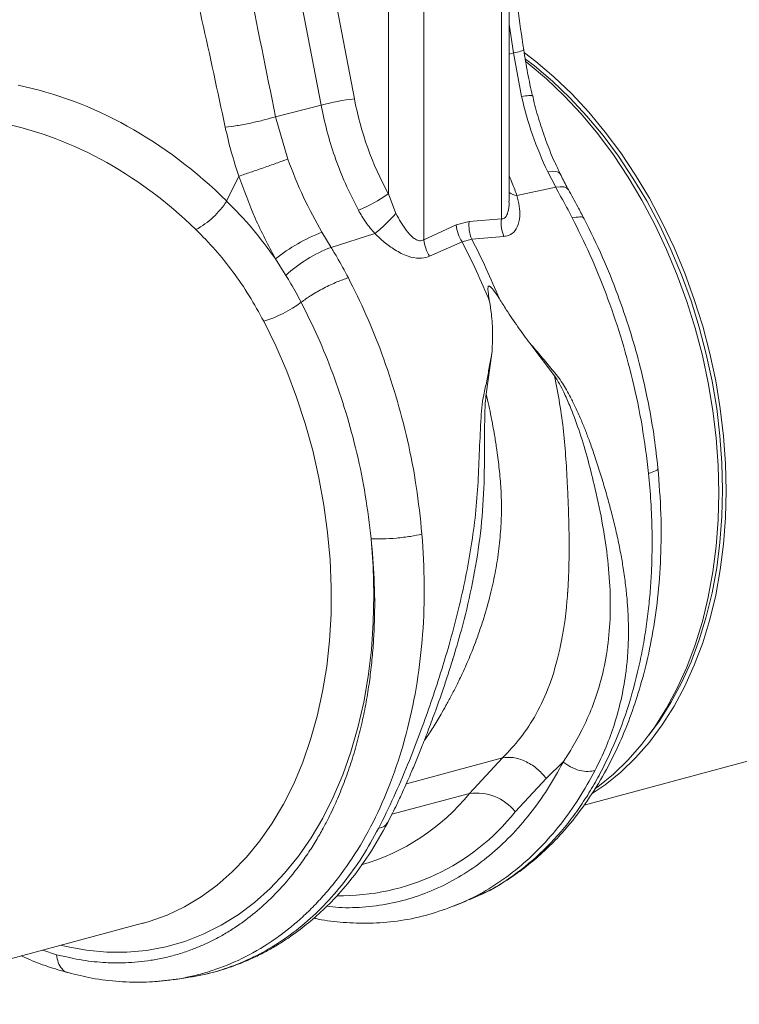
# Model space of a CAD drawing. Units: millimetres. Extents: x -4504 to -826, y 764 to 2753.
# Drawn here: x -2625 to -2489, y 996 to 1183 of the extents above; entities that cross this region are included whole.
import ezdxf

# ---------------------------------------------------------------- set-up
doc = ezdxf.new("R2010")
doc.units = ezdxf.units.MM
doc.layers.add('ACO_DRAINAGE', color=7, linetype='Continuous')

# ---------------------------------------------------------------- blocks, each defined once
blk = doc.blocks.new('ACO - 32990 - ISO')
at = {"layer": 'ACO_DRAINAGE', "linetype": 'Continuous', "lineweight": 0}
for p, q in [((167.82, 175.29), (167.82, 217.17)), ((138.43, 194.7), (134.4, 215.7)), ((166.36, 216.23), (166.36, 171.89)), ((128.07, 214.51), (132.1, 193.51)), ((144.88, 212.2), (144.88, 176.68)), ((151.63, 167.94), (151.63, 212.28)), ((167.82, 208.94), (168.65, 203.44)), ((168.65, 203.44), (167.82, 203.2)), ((168.65, 203.44), (170.19, 195.17)), ((170.77, 203.44), (172.89, 201.83)), ((170.97, 202.28), (172.64, 201)), ((171.06, 201.78), (171.48, 201.45)), ((171.48, 201.45), (174.96, 198.51)), ((172.64, 201), (176.07, 198.09)), ((172.89, 201.83), (176.37, 198.89)), ((174.96, 198.51), (178.33, 195.28)), ((176.37, 198.89), (179.74, 195.66)), ((176.07, 198.09), (179.4, 194.91)), ((178.33, 195.28), (181.58, 191.79)), ((179.4, 194.91), (182.62, 191.45)), ((179.74, 195.66), (183, 192.16)), ((123.44, 191.32), (132.1, 193.51)), ((125.75, 183.27), (123.44, 191.32)), ((181.58, 191.79), (184.7, 188.04)), ((182.62, 191.45), (185.69, 187.75)), ((183, 192.16), (186.11, 188.41)), ((184.7, 188.04), (187.67, 184.05)), ((185.69, 187.75), (188.62, 183.81)), ((186.11, 188.41), (189.08, 184.43)), ((187.67, 184.05), (190.47, 179.84)), ((188.62, 183.81), (191.39, 179.66)), ((189.08, 184.43), (191.88, 180.22)), ((116.47, 180.02), (114.14, 175.28)), ((176.02, 180.94), (175.17, 180.84)), ((175.17, 180.84), (176.69, 177.91)), ((176.71, 180.91), (176.02, 180.94)), ((177.21, 180.77), (176.71, 180.91)), ((177.51, 180.51), (177.21, 180.77)), ((177.53, 180.47), (177.51, 180.51)), ((190.47, 179.84), (193.1, 175.44)), ((191.88, 180.22), (194.51, 175.81)), ((176.69, 177.91), (169.33, 176.32)), ((177.54, 178.01), (176.69, 177.91)), ((178.24, 177.97), (177.54, 178.01)), ((178.75, 177.8), (178.24, 177.97)), ((191.39, 179.66), (193.99, 175.31)), ((146.33, 172.89), (144.88, 176.68)), ((179.08, 177.51), (178.75, 177.8)), ((179.11, 177.46), (179.08, 177.51)), ((193.1, 175.44), (195.54, 170.85)), ((193.99, 175.31), (196.4, 170.78)), ((194.51, 175.81), (196.95, 171.23)), ((157.76, 170.74), (151.63, 167.94)), ((160.23, 171.4), (157.76, 170.74)), ((166.36, 171.89), (160.23, 171.4)), ((195.54, 170.85), (197.78, 166.1)), ((196.4, 170.78), (198.61, 166.09)), ((196.95, 171.23), (199.2, 166.48)), ((133.99, 166.47), (132.25, 169.35)), ((133.99, 166.47), (142.34, 169.09)), ((160.74, 168.04), (166.85, 168.57)), ((152.73, 164.79), (158.89, 167.54)), ((158.89, 167.54), (160.74, 168.04)), ((197.78, 166.1), (199.82, 161.21)), ((198.61, 166.09), (200.62, 161.26)), ((199.2, 166.48), (201.23, 161.59)), ((123.41, 164.3), (125.39, 161.16)), ((199.82, 161.21), (201.63, 156.21)), ((200.62, 161.26), (202.42, 156.32)), ((201.23, 161.59), (203.05, 156.59)), ((201.63, 156.21), (203.22, 151.11)), ((202.42, 156.32), (203.99, 151.29)), ((203.05, 156.59), (204.64, 151.49)), ((123.47, 147.76), (121.18, 152.43)), ((203.22, 151.11), (204.58, 145.94)), ((203.99, 151.29), (205.33, 146.18)), ((204.64, 151.49), (206, 146.32)), ((171.78, 148.26), (176.46, 142.06)), ((125.55, 142.94), (123.47, 147.76)), ((163.49, 138.58), (164.56, 146.28)), ((205.33, 146.18), (206.44, 141.03)), ((206, 146.32), (207.12, 141.1)), ((204.58, 145.94), (205.7, 140.72)), ((127.42, 138), (125.55, 142.94)), ((205.7, 140.72), (206.58, 135.47)), ((206.44, 141.03), (207.3, 135.85)), ((207.12, 141.1), (207.99, 135.85)), ((129.07, 132.96), (127.42, 138)), ((206.58, 135.47), (207.21, 130.23)), ((207.3, 135.85), (207.92, 130.67)), ((207.99, 135.85), (208.62, 130.61)), ((130.5, 127.84), (129.07, 132.96)), ((207.21, 130.23), (207.59, 125)), ((207.92, 130.67), (208.3, 125.5)), ((208.62, 130.61), (209, 125.38)), ((131.69, 122.67), (130.5, 127.84)), ((208.3, 125.5), (208.42, 120.39)), ((207.59, 125), (207.71, 119.82)), ((209, 125.38), (209.13, 120.2)), ((132.64, 117.46), (131.69, 122.67)), ((207.71, 119.82), (207.59, 114.7)), ((208.42, 120.39), (208.3, 115.34)), ((209.13, 120.2), (209, 115.08)), ((133.34, 112.25), (132.64, 117.46)), ((207.59, 114.7), (207.21, 109.68)), ((208.3, 115.34), (207.92, 110.38)), ((209, 115.08), (208.62, 110.06)), ((133.8, 107.04), (133.34, 112.25)), ((141.61, 111.08), (142, 105.71)), ((207.21, 109.68), (206.58, 104.77)), ((207.92, 110.38), (207.3, 105.53)), ((208.62, 110.06), (207.99, 105.15)), ((134.02, 101.88), (133.8, 107.04)), ((142, 105.71), (142.13, 100.39)), ((207.3, 105.53), (206.44, 100.81)), ((207.99, 105.15), (207.12, 100.37)), ((206.58, 104.77), (205.7, 99.99)), ((133.98, 96.77), (134.02, 101.88)), ((142.13, 100.39), (142.02, 95.14)), ((205.7, 99.99), (204.58, 95.37)), ((206.44, 100.81), (205.33, 96.25)), ((207.12, 100.37), (206, 95.75)), ((133.69, 91.74), (133.98, 96.77)), ((205.33, 96.25), (203.99, 91.86)), ((206, 95.75), (204.64, 91.31)), ((142.02, 95.14), (141.65, 89.97)), ((204.58, 95.37), (203.22, 90.93)), ((133.16, 86.82), (133.69, 91.74)), ((203.99, 91.86), (202.42, 87.67)), ((141.65, 89.97), (141.04, 84.91)), ((203.22, 90.93), (201.63, 86.69)), ((204.64, 91.31), (203.05, 87.06)), ((132.38, 82.02), (133.16, 86.82)), ((201.63, 86.69), (199.82, 82.66)), ((202.42, 87.67), (200.62, 83.69)), ((203.05, 87.06), (201.23, 83.03)), ((141.04, 84.91), (140.19, 79.98)), ((199.82, 82.66), (197.78, 78.86)), ((200.62, 83.69), (198.61, 79.94)), ((201.23, 83.03), (199.2, 79.24)), ((131.36, 77.37), (132.38, 82.02)), ((140.19, 79.98), (139.09, 75.2)), ((197.78, 78.86), (195.54, 75.31)), ((198.61, 79.94), (196.4, 76.44)), ((199.2, 79.24), (196.95, 75.69)), ((130.1, 72.89), (131.36, 77.37)), ((139.09, 75.2), (137.76, 70.59)), ((182.1, 60.45), (239.59, 75.85)), ((195.54, 75.31), (193.1, 72.03)), ((196.4, 76.44), (194.4, 73.72)), ((196.95, 75.69), (194.51, 72.41)), ((128.6, 68.59), (130.1, 72.89)), ((193.1, 72.03), (190.47, 69.03)), ((194.51, 72.41), (191.88, 69.41)), ((137.76, 70.59), (136.2, 66.17)), ((166.59, 69.4), (148.3, 64.5)), ((166.59, 69.4), (160.31, 62.64)), ((191.88, 69.41), (189.08, 66.71)), ((126.89, 64.5), (128.6, 68.59)), ((174.95, 65.53), (178.12, 68.64)), ((190.47, 69.03), (187.67, 66.33)), ((136.2, 66.17), (134.41, 61.96)), ((169.02, 59.18), (174.95, 65.53)), ((187.67, 66.33), (184.7, 63.93)), ((189.08, 66.71), (186.11, 64.31)), ((124.95, 60.63), (126.89, 64.5)), ((186.11, 64.31), (183.64, 62.62)), ((184.7, 63.93), (184.2, 63.57)), ((134.41, 61.96), (132.4, 57.97)), ((145.57, 58.69), (160.31, 62.64)), ((122.81, 57), (124.95, 60.63)), ((120.46, 53.63), (122.81, 57)), ((132.4, 57.97), (130.19, 54.22)), ((117.93, 50.53), (120.46, 53.63)), ((130.19, 54.22), (127.77, 50.73)), ((127.77, 50.73), (125.16, 47.51)), ((115.21, 47.72), (117.93, 50.53)), ((112.33, 45.2), (115.21, 47.72)), ((125.16, 47.51), (122.38, 44.57)), ((109.3, 42.99), (112.33, 45.2)), ((122.38, 44.57), (119.43, 41.93)), ((106.13, 41.11), (109.3, 42.99)), ((119.43, 41.93), (116.32, 39.59)), ((157.02, 41.13), (157.47, 41.28)), ((157.46, 41.27), (159.66, 42.15)), ((99.41, 38.32), (102.83, 39.54)), ((102.83, 39.54), (106.13, 41.11)), ((116.32, 39.59), (113.07, 37.58)), ((40.68, 22.56), (98.17, 37.96)), ((98.17, 37.96), (98.34, 38.01)), ((98.34, 38.01), (99.41, 38.32)), ((113.07, 37.58), (109.69, 35.88)), ((109.69, 35.88), (106.19, 34.52)), ((83.63, 33.54), (82.58, 33.78)), ((106.19, 34.52), (102.6, 33.5)), ((79.16, 32.87), (81.82, 32)), ((87.5, 32.84), (83.63, 33.54)), ((91.35, 32.48), (87.5, 32.84)), ((95.16, 32.48), (91.35, 32.48)), ((98.92, 32.81), (95.16, 32.48)), ((102.6, 33.5), (98.92, 32.81)), ((103.95, 27.24), (106.39, 27.59)), ((106.59, 27.7), (106.38, 27.67))]:
    blk.add_line(p, q, dxfattribs=at)
for centre, radius, start, end in [((142.6, 155.1), 39.82, 96.0154, 105.283), ((129.91, 197.22), 25.41, 291.3962, 306.0837), ((169.61, 179.17), 2.86, 231.4231, 264.4347), ((100.42, 184.18), 16.36, 298.8068, 327.0553), ((102.61, 214.85), 60.6, 310.9631, 316.1791), ((165.26, 171.59), 7.55, 186.4897, 212.4253), ((167.05, 170.72), 6.86, 174.3271, 203.0028), ((173.19, 171.2), 6.86, 174.2718, 202.5627), ((144.62, 137.41), 34.25, 111.1755, 128.2559), ((159.12, 168.8), 7.55, 186.5572, 212.1447), ((41.41, 106.35), 132.46, 22.1083, 27.5157), ((43.26, 106.84), 132.46, 22.1083, 27.5157), ((143.88, 140.84), 27.48, 111.1121, 132.3141), ((114.61, 174.28), 22.81, 286.7565, 306.8962), ((128.52, 88.53), 41, 285.8263, 320.834), ((161.62, 53.25), 9.48, 38.7249, 97.9566), ((135.87, 85.6), 42.39, 268.9671, 321.4396)]:
    blk.add_arc(centre, radius, start, end, dxfattribs=at)
for centre, major_axis, ratio, start_param, end_param in [((73.63, 114.6), (-32.93, 79.73), 0.796468, 5.202723, 5.792745), ((173.09, 197.82), (-14.35, 44.24), 0.739975, 1.403912, 1.818596), ((70.19, 113.28), (-31.76, 73.75), 0.804431, 5.189544, 5.791681)]:
    blk.add_ellipse(centre, major_axis=major_axis, ratio=ratio, start_param=start_param, end_param=end_param, dxfattribs=at)
for points, knots in [([(170.61, 204.06), (170.23, 206.7), (169.4, 212.35), (168.06, 221.38), (166.54, 231.5), (164.82, 242.73), (162.94, 255.07), (160.88, 268.5), (158.68, 283.05), (157.21, 293.12), (156.44, 298.34)], [0, 0, 0, 0, 0.083983, 0.179685, 0.287107, 0.406249, 0.53711, 0.67969, 0.833987, 1, 1, 1, 1]), ([(123.44, 191.32), (121.68, 200), (118.14, 217.36), (113.58, 241.63), (109.31, 264.02), (106.51, 277.65), (105.12, 284.47)], [0, 0, 0, 0, 0.279975, 0.560008, 0.780024, 1, 1, 1, 1]), ([(93.16, 281.95), (95.04, 273.29), (98.79, 255.99), (104.38, 231.93), (109.49, 209.71), (112.42, 196.11), (113.88, 189.31)], [0, 0, 0, 0, 0.279975, 0.560008, 0.780024, 1, 1, 1, 1]), ([(172.29, 195.27), (171.96, 196.72), (171.3, 199.63), (170.84, 202.58), (170.61, 204.06)], [0, 0, 0, 0, 0.500305, 1, 1, 1, 1]), ([(170.54, 204.05), (170.56, 204.04), (170.7, 203.99), (170.13, 203.78), (169.14, 203.55), (168.65, 203.44)], [0, 0, 0, 0, 0.097445, 0.561125, 1, 1, 1, 1]), ([(172.22, 195.25), (172.24, 195.27), (172.34, 195.38), (171.73, 195.38), (170.7, 195.24), (170.19, 195.17)], [0, 0, 0, 0, 0.097795, 0.548897, 1, 1, 1, 1]), ([(170.19, 195.17), (170.82, 192.71), (172.1, 187.73), (174.14, 183.16), (175.17, 180.84)], [0, 0, 0, 0, 0.494693, 1, 1, 1, 1]), ([(177.56, 180.48), (177.2, 181.21), (176.28, 183.09), (174.99, 186.3), (173.7, 190.08), (172.81, 193.08), (172.42, 194.84), (172.32, 195.28)], [0, 0, 0, 0, 0.158691, 0.410547, 0.66306, 0.916305, 1, 1, 1, 1]), ([(132.1, 193.51), (132.45, 191.88), (133.14, 188.61), (134.69, 183.62), (136.64, 178.53), (138.33, 175.22), (139.18, 173.55)], [0, 0, 0, 0, 0.234685, 0.471638, 0.734228, 1, 1, 1, 1]), ([(123.44, 191.32), (122.75, 191.12), (121.32, 190.7), (118.72, 190.1), (116.09, 189.6), (114.6, 189.4), (113.88, 189.31)], [0, 0, 0, 0, 0.243129, 0.5, 0.756871, 1, 1, 1, 1]), ([(113.88, 189.31), (114.23, 187.74), (114.95, 184.61), (115.96, 181.55), (116.47, 180.02)], [0, 0, 0, 0, 0.499807, 1, 1, 1, 1]), ([(132.25, 169.35), (131.03, 171.55), (128.57, 176.01), (126.7, 180.83), (125.75, 183.27)], [0, 0, 0, 0, 0.494678, 1, 1, 1, 1]), ([(116.47, 180.02), (117.44, 177.33), (119.41, 171.89), (122.07, 166.85), (123.41, 164.3)], [0, 0, 0, 0, 0.494536, 1, 1, 1, 1]), ([(169.33, 176.32), (169.05, 177.09), (168.61, 178.33), (168.04, 179.62), (167.82, 180.1)], [0, 0, 0, 0, 0.62573, 1, 1, 1, 1]), ([(179.1, 177.48), (179.01, 177.65), (178.45, 178.62), (177.96, 179.64), (177.55, 180.48)], [0, 0, 0, 0, 0.177629, 1, 1, 1, 1]), ([(176.69, 177.91), (177.02, 177.31), (178.09, 175.4), (179.13, 173.43), (179.83, 172.09)], [0, 0, 0, 0, 0.3151495, 1, 1, 1, 1]), ([(166.85, 168.57), (166.95, 168.58), (167.54, 168.64), (168.54, 169.08), (169.53, 170.39), (169.92, 172.24), (169.85, 174.3), (169.5, 175.65), (169.33, 176.32)], [0, 0, 0, 0, 0.033051, 0.200432, 0.389006, 0.617704, 0.8087, 1, 1, 1, 1]), ([(182.09, 171.91), (181.69, 172.69), (180.72, 174.57), (179.71, 176.39), (179.11, 177.46)], [0, 0, 0, 0, 0.408108, 1, 1, 1, 1]), ([(123.41, 164.3), (122, 166.24), (119.15, 170.14), (115.82, 173.57), (114.14, 175.28)], [0, 0, 0, 0, 0.497833, 1, 1, 1, 1]), ([(167.79, 175.29), (167.8, 175.18), (167.88, 174.44), (167.72, 173.48), (167.42, 172.59), (167.13, 172.16), (166.83, 171.94), (166.55, 171.87), (166.41, 171.88), (166.36, 171.89)], [0, 0, 0, 0, 0.068621, 0.464026, 0.634645, 0.739955, 0.872434, 0.956924, 1, 1, 1, 1]), ([(139.18, 173.55), (139.63, 172.77), (140.53, 171.19), (141.73, 169.79), (142.34, 169.09)], [0, 0, 0, 0, 0.49588, 1, 1, 1, 1]), ([(151.63, 167.94), (151.58, 167.91), (151.38, 167.79), (151.03, 167.71), (150.46, 167.78), (149.98, 168.03), (149.16, 168.64), (147.85, 170.13), (146.94, 171.8), (146.33, 172.89)], [0, 0, 0, 0, 0.025595, 0.101882, 0.154511, 0.273867, 0.318185, 0.553132, 1, 1, 1, 1]), ([(182.06, 171.92), (182.06, 171.94), (182.1, 172.21), (181.4, 172.34), (180.35, 172.17), (179.83, 172.09)], [0, 0, 0, 0, 0.035185, 0.531996, 1, 1, 1, 1]), ([(179.83, 172.09), (180.98, 169.78), (183.31, 165.09), (186.37, 157.58), (189.11, 149.61), (191.4, 141.21), (193.25, 132.45), (193.98, 126.51), (194.35, 123.5)], [0, 0, 0, 0, 0.153706, 0.312601, 0.476681, 0.645943, 0.820384, 1, 1, 1, 1]), ([(196.13, 124.55), (195.92, 126.42), (195.46, 130.52), (194.3, 137.17), (192.75, 144.05), (190.78, 150.94), (188.47, 157.68), (185.62, 164.81), (183.29, 169.5), (182.09, 171.93)], [0, 0, 0, 0, 0.11466, 0.2501, 0.406319, 0.537152, 0.679702, 0.833978, 1, 1, 1, 1]), ([(108.3, 169.85), (109.54, 168.59), (112.03, 166.06), (115.4, 161.83), (118.51, 157.32), (120.29, 154.07), (121.18, 152.43)], [0, 0, 0, 0, 0.245989, 0.493531, 0.745935, 1, 1, 1, 1]), ([(142.34, 169.09), (142.92, 168.54), (144.1, 167.41), (146.2, 165.89), (148.46, 164.74), (150.67, 164.3), (152.02, 164.49), (152.63, 164.74), (152.73, 164.79)], [0, 0, 0, 0, 0.188456, 0.382293, 0.610992, 0.799567, 0.966949, 1, 1, 1, 1]), ([(137.28, 160.69), (136.56, 162.03), (135.51, 163.99), (134.35, 165.88), (133.99, 166.47)], [0, 0, 0, 0, 0.6848505, 1, 1, 1, 1]), ([(125.39, 161.16), (125.71, 160.63), (126.73, 158.96), (127.66, 157.22), (128.3, 156.03)], [0, 0, 0, 0, 0.314863, 1, 1, 1, 1]), ([(137.28, 160.69), (136.57, 160.45), (135.12, 159.95), (132.59, 158.75), (130.16, 157.38), (128.91, 156.47), (128.3, 156.03)], [0, 0, 0, 0, 0.242535, 0.5, 0.757465, 1, 1, 1, 1]), ([(151.27, 111.95), (150.95, 114.98), (150.33, 120.95), (148.61, 129.75), (146.42, 138.18), (143.76, 146.16), (140.75, 153.69), (138.43, 158.38), (137.28, 160.69)], [0, 0, 0, 0, 0.179616, 0.354057, 0.523319, 0.687399, 0.846294, 1, 1, 1, 1]), ([(164.13, 156.2), (164.05, 156.7), (163.93, 157.36), (163.84, 158.14), (163.81, 158.53), (163.82, 158.8), (163.85, 158.98), (163.9, 159.07), (163.96, 159.12), (164.03, 159.13), (164.14, 159.1), (164.37, 158.94), (165.05, 158.17), (165.57, 157.35), (165.98, 156.7)], [0, 0, 0, 0, 0.240555, 0.325328, 0.383167, 0.434382, 0.463976, 0.482427, 0.49626, 0.510163, 0.526419, 0.554556, 0.647302, 1, 1, 1, 1]), ([(128.3, 156.03), (129.38, 153.87), (131.56, 149.48), (134.39, 142.47), (136.9, 135.08), (138.98, 127.33), (140.63, 119.28), (141.28, 113.84), (141.61, 111.08)], [0, 0, 0, 0, 0.156081, 0.31637, 0.480886, 0.649649, 0.822679, 1, 1, 1, 1]), ([(164.13, 156.2), (164.25, 155.42), (164.57, 153.39), (164.77, 150.07), (164.63, 147.55), (164.56, 146.28)], [0, 0, 0, 0, 0.234783, 0.615678, 1, 1, 1, 1]), ([(165.98, 156.7), (166.42, 156), (167.56, 154.2), (169.49, 151.35), (171.01, 149.29), (171.78, 148.26)], [0, 0, 0, 0, 0.2358, 0.616206, 1, 1, 1, 1]), ([(184.18, 67.06), (184.91, 68.53), (186.29, 71.37), (187.93, 75.87), (189.19, 80.45), (189.92, 84.51), (190.31, 87.95), (190.49, 90.75), (190.55, 93.6), (190.48, 96.44), (190.3, 99.32), (189.99, 102.32), (189.58, 105.33), (189.04, 108.42), (188.42, 111.46), (187.69, 114.6), (186.88, 117.69), (186, 120.81), (185.05, 123.94), (184.1, 126.88), (183.19, 129.48), (182.34, 131.72), (181.46, 133.87), (180.51, 135.97), (179.37, 138.27), (178, 140.81), (176.02, 143.23), (173.96, 145.77), (172.51, 147.42), (171.78, 148.26)], [0, 0, 0, 0, 0.061846, 0.119, 0.178785, 0.238759, 0.272039, 0.306437, 0.341971, 0.37605, 0.409542, 0.445352, 0.483493, 0.516385, 0.554631, 0.59029, 0.626025, 0.661746, 0.697389, 0.732955, 0.761867, 0.785605, 0.809712, 0.835891, 0.859174, 0.891991, 0.927475, 0.963578, 1, 1, 1, 1]), ([(164.56, 146.28), (164.38, 145.42), (164.03, 143.71), (163.65, 141.03), (162.97, 138.57), (162.62, 135.98), (162.38, 132.24), (162.18, 127.27), (161.92, 121.12), (161.41, 115.01), (160.56, 108.94), (159.44, 102.93), (158.06, 96.91), (156.51, 91.11), (154.8, 85.42), (153.03, 80.04), (150.94, 74.17), (148.59, 68.13), (145.9, 61.81), (144, 57.98), (143.02, 56.02)], [0, 0, 0, 0, 0.029379, 0.057992, 0.087486, 0.113726, 0.140864, 0.204487, 0.267062, 0.329421, 0.391868, 0.454297, 0.516525, 0.581594, 0.639842, 0.702206, 0.761253, 0.841092, 0.918641, 1, 1, 1, 1]), ([(176.46, 142.06), (176.81, 140.31), (177.5, 136.8), (178.23, 131.51), (178.66, 126.21), (178.88, 122.04), (179.03, 118.96), (179.11, 116.91), (179.18, 114.82), (179.22, 112.7), (179.26, 109.73), (179.24, 106.64), (179.15, 103.87), (179.07, 102.36), (179.02, 101.58), (179, 101.18), (178.98, 100.98), (178.97, 100.88), (178.97, 100.83), (178.97, 100.81), (178.97, 100.79), (178.97, 100.79), (178.97, 100.78), (178.97, 100.78), (178.97, 100.78), (178.97, 100.78), (178.97, 100.78), (178.97, 100.78), (178.97, 100.78), (178.97, 100.78), (178.97, 100.78), (178.96, 100.68), (178.93, 100.28), (178.86, 99.37), (178.72, 97.78), (178.45, 95.49), (178.03, 92.82), (177.53, 90.28), (177.02, 88.14), (176.52, 86.33), (176.02, 84.73), (174.99, 81.81), (173.17, 77.86), (170.2, 73.23), (167.75, 70.64), (166.59, 69.4)], [0, 0, 0, 0, 0.060603, 0.121556, 0.182162, 0.243143, 0.266785, 0.291137, 0.316208, 0.342003, 0.368529, 0.425954, 0.458736, 0.476146, 0.485106, 0.489649, 0.491937, 0.493085, 0.49366, 0.493948, 0.494091, 0.494163, 0.494199, 0.494217, 0.494226, 0.494231, 0.494233, 0.494234, 0.494235, 0.494235, 0.494235, 0.494235, 0.498184, 0.510521, 0.530557, 0.562879, 0.605255, 0.643254, 0.673477, 0.701017, 0.725874, 0.74805, 0.840012, 0.923902, 1, 1, 1, 1]), ([(176.46, 142.06), (176.79, 141.55), (177.43, 140.55), (178.38, 138.64), (179.66, 135.77), (181.18, 131.67), (182.71, 126.63), (184.18, 120.81), (185.54, 114.5), (186.58, 107.8), (187.11, 101.3), (187.09, 95.06), (186.46, 89.1), (185.28, 83.75), (183.67, 78.99), (181.86, 74.93), (180.19, 71.91), (178.94, 69.89), (178.37, 69.02), (178.12, 68.63)], [0, 0, 0, 0, 0.022001, 0.043177, 0.07584, 0.133303, 0.197975, 0.263039, 0.349745, 0.435941, 0.520974, 0.604468, 0.686276, 0.766342, 0.83243, 0.897794, 0.955025, 0.980199, 1, 1, 1, 1]), ([(151.69, 72.66), (151.75, 72.75), (152.32, 73.56), (153.4, 75.24), (154.72, 77.4), (155.86, 79.4), (156.87, 81.24), (157.92, 83.29), (159.12, 85.8), (160.44, 88.79), (161.64, 91.88), (162.49, 94.34), (162.94, 95.72), (163.12, 96.29), (163.16, 96.42), (163.17, 96.46), (163.17, 96.47), (163.17, 96.48), (163.17, 96.48), (163.18, 96.48), (163.62, 97.95), (164.39, 100.77), (165.29, 105.01), (165.94, 109.2), (166.32, 113.39), (166.41, 116.77), (166.35, 119.3), (166.26, 121.09), (166.11, 122.92), (165.92, 124.74), (165.7, 126.54), (165.42, 128.56), (165.01, 131.12), (164.4, 134.54), (163.82, 137.12), (163.49, 138.58)], [0, 0, 0, 0, 0.005246, 0.049454, 0.09595, 0.125024, 0.157115, 0.192224, 0.230353, 0.282158, 0.337501, 0.375934, 0.395765, 0.400342, 0.401552, 0.401929, 0.402065, 0.402119, 0.402141, 0.402151, 0.402158, 0.468433, 0.527869, 0.587179, 0.648414, 0.705614, 0.7295, 0.754643, 0.781049, 0.806256, 0.831464, 0.856672, 0.89108, 0.938857, 1, 1, 1, 1]), ([(157.09, 88.05), (157.66, 89.93), (159.02, 94.38), (160.75, 101.74), (162.22, 110.04), (163.04, 118.52), (163.17, 126.35), (163.17, 131.89), (163.23, 135.14), (163.28, 136.87), (163.42, 138), (163.49, 138.58)], [0, 0, 0, 0, 0.118439, 0.280432, 0.444795, 0.610053, 0.774402, 0.898435, 0.931494, 0.9651, 1, 1, 1, 1]), ([(160.26, 42.44), (161.79, 43.12), (164.84, 44.48), (168.85, 47.05), (172.29, 49.67), (175.25, 52.33), (178.46, 55.67), (181.85, 59.88), (185.24, 65.09), (187.96, 70.23), (190.18, 75.31), (192.04, 80.45), (193.72, 86.25), (195.12, 92.72), (196.16, 99.85), (196.73, 107.58), (196.82, 115.87), (196.36, 121.61), (196.13, 124.55)], [0, 0, 0, 0, 0.059598, 0.119042, 0.170179, 0.217467, 0.262875, 0.334449, 0.40311, 0.469816, 0.521273, 0.577229, 0.637669, 0.702573, 0.771554, 0.844126, 0.920276, 1, 1, 1, 1]), ([(196.1, 124.54), (196.11, 124.53), (196.29, 124.38), (195.78, 124.01), (194.82, 123.66), (194.35, 123.5)], [0, 0, 0, 0, 0.030539, 0.53034, 1, 1, 1, 1]), ([(194.35, 123.5), (194.52, 121.72), (194.85, 118.01), (195.06, 112.3), (195.02, 107.13), (194.79, 102.58), (194.46, 98.72), (193.99, 94.78), (193.35, 90.78), (192.23, 85.27), (190.38, 78.49), (187.93, 72.12), (185.65, 67.35), (183.79, 63.95), (181.77, 60.73), (178.76, 56.52), (174.53, 51.72), (168.84, 47.02), (164.04, 43.96), (161.05, 42.83), (160.2, 42.51)], [0, 0, 0, 0, 0.048039, 0.09984, 0.155402, 0.190548, 0.227047, 0.2649, 0.304105, 0.344663, 0.430768, 0.516859, 0.559915, 0.602967, 0.646015, 0.68906, 0.783314, 0.875205, 0.964737, 1, 1, 1, 1]), ([(141.61, 111.08), (141.83, 108.56), (142.3, 103.22), (142.31, 96.76), (142.08, 91.62), (141.78, 87.99), (141.35, 84.27), (140.77, 80.48), (140.14, 77.29), (139.54, 74.7), (139.04, 72.74), (138.5, 70.8), (137.92, 68.9), (137.3, 67.02), (136.64, 65.18), (135.94, 63.38), (135.24, 61.69), (134.49, 60.02), (133.64, 58.25), (132.58, 56.2), (131.29, 53.91), (129.73, 51.42), (127.54, 48.3), (124.73, 44.86), (121.32, 41.44), (118.27, 38.92), (115.68, 37.11), (113.57, 35.81), (111.47, 34.68), (109.39, 33.71), (107.17, 32.82), (104.8, 32.03), (102.27, 31.38), (99.78, 30.91), (97.33, 30.6), (94.46, 30.41), (90.97, 30.45), (86.6, 30.88), (83.48, 31.61), (81.82, 32)], [0, 0, 0, 0, 0.05221, 0.110792, 0.1360271, 0.1622916, 0.1895881, 0.2179198, 0.2472897, 0.2628112, 0.2783405, 0.2938778, 0.309423, 0.3249762, 0.3405375, 0.3561069, 0.3716845, 0.3849272, 0.4011927, 0.4204854, 0.4428108, 0.4681749, 0.4965846, 0.5432324, 0.5879754, 0.6308027, 0.6555786, 0.6796589, 0.7030416, 0.7257248, 0.747707, 0.774331, 0.8002525, 0.8254696, 0.8499804, 0.8737833, 0.9102219, 0.952295, 1, 1, 1, 1]), ([(103.95, 27.25), (104.03, 27.25), (105.02, 27.37), (106.87, 27.74), (109.51, 28.38), (113.16, 29.52), (117.88, 31.52), (122.35, 34.21), (125.72, 36.72), (128, 38.63), (130.26, 40.76), (132.49, 43.11), (135.53, 46.72), (139.15, 51.88), (142.97, 58.93), (146.15, 66.65), (148.66, 74.94), (150.46, 83.72), (151.51, 92.89), (151.86, 102.33), (151.47, 108.75), (151.27, 111.95)], [0, 0, 0, 0, 0.002828, 0.033124, 0.063467, 0.093856, 0.161097, 0.233813, 0.264445, 0.295956, 0.328344, 0.36161, 0.395755, 0.471243, 0.546744, 0.622258, 0.697785, 0.773364, 0.848927, 0.924473, 1, 1, 1, 1]), ([(151.27, 111.95), (150.56, 111.8), (149.11, 111.5), (146.43, 111.18), (143.76, 111.01), (142.31, 111.06), (141.61, 111.08)], [0, 0, 0, 0, 0.242228, 0.500001, 0.757773, 1, 1, 1, 1]), ([(144.77, 57.12), (145.07, 57.71), (145.65, 58.83), (146.58, 60.75), (147.5, 62.71), (148.37, 64.66), (149.23, 66.63), (150.16, 68.83), (151.25, 71.52), (152.43, 74.55), (153.81, 78.24), (155.43, 82.8), (156.53, 86.25), (157.14, 88.13)], [0, 0, 0, 0, 0.064719, 0.124243, 0.207495, 0.271359, 0.325423, 0.407164, 0.490034, 0.586935, 0.696501, 0.833833, 1, 1, 1, 1]), ([(178.11, 68.63), (177.15, 66.88), (175.21, 63.37), (171.84, 58.69), (168.16, 54.47), (164.17, 50.78), (159.9, 47.65), (155.38, 45.08), (150.64, 43.11), (145.72, 41.74), (140.64, 41.02), (136.43, 40.83), (133.91, 41.11), (133.13, 41.2)], [0, 0, 0, 0, 0.0957801, 0.1915603, 0.2873405, 0.3831208, 0.4789011, 0.5746814, 0.6704617, 0.7662421, 0.8620225, 0.9578029, 1, 1, 1, 1]), ([(178.11, 68.63), (178.58, 68.3), (179.53, 67.61), (181.24, 66.98), (182.91, 66.74), (183.77, 66.95), (184.18, 67.06)], [0, 0, 0, 0, 0.241814, 0.499986, 0.758166, 1, 1, 1, 1]), ([(156.5, 40.96), (157.82, 41.47), (160.8, 42.63), (165.17, 45.17), (169.64, 48.43), (173.8, 52.28), (177.64, 56.68), (181.15, 61.57), (183.17, 65.23), (184.18, 67.06)], [0, 0, 0, 0, 0.116804, 0.264003, 0.411202, 0.558402, 0.705601, 0.852801, 1, 1, 1, 1]), ([(106.38, 27.59), (108.08, 27.89), (111.2, 28.44), (115.3, 29.75), (118.52, 31.05), (121.06, 32.29), (123.31, 33.53), (125.51, 34.91), (128.05, 36.7), (130.94, 39.03), (134.26, 42.18), (137.75, 46.13), (141.41, 51.08), (143.61, 55.04), (144.78, 57.13)], [0, 0, 0, 0, 0.104602, 0.192523, 0.263732, 0.318971, 0.371224, 0.425308, 0.48122, 0.562551, 0.650975, 0.753323, 0.869698, 1, 1, 1, 1]), ([(143.02, 56.02), (143.44, 56.13), (144.23, 56.34), (144.57, 56.89), (144.74, 57.15)], [0, 0, 0, 0, 0.528055, 1, 1, 1, 1]), ([(143.02, 56.02), (142.01, 54.19), (139.99, 50.53), (136.48, 45.65), (132.64, 41.25), (128.48, 37.4), (124.02, 34.13), (119.3, 31.45), (114.35, 29.42), (110.1, 28.16), (107.47, 27.81), (106.59, 27.7)], [0, 0, 0, 0, 0.117759, 0.235519, 0.353278, 0.471037, 0.588796, 0.706556, 0.824315, 0.942074, 1, 1, 1, 1]), ([(130.75, 38.94), (131.02, 38.88), (132.87, 38.46), (136.41, 38.08), (141.42, 37.89), (146.66, 38.32), (151.94, 39.31), (155.34, 40.53), (157.02, 41.13)], [0, 0, 0, 0, 0.030292, 0.206236, 0.393009, 0.590594, 0.798945, 1, 1, 1, 1]), ([(81.82, 32), (81.89, 31.48), (82.05, 30.41), (82.8, 29.24), (83.52, 28.61), (83.97, 28.58), (84.02, 28.58)], [0, 0, 0, 0, 0.308126, 0.636023, 0.963915, 1, 1, 1, 1]), ([(75.1, 31.78), (75.47, 31.61), (77.14, 30.82), (80.1, 29.69), (82.71, 28.95), (84, 28.58)], [0, 0, 0, 0, 0.1248204, 0.5673367, 1, 1, 1, 1]), ([(84.02, 28.58), (85.52, 28.2), (88.75, 27.39), (93.72, 26.81), (98.74, 26.67), (101.98, 27.03), (103.52, 27.2)], [0, 0, 0, 0, 0.22866, 0.493257, 0.75815, 1, 1, 1, 1]), ([(99.46, 26.84), (100.14, 26.87), (101.65, 26.93), (103.14, 27.14), (103.95, 27.25)], [0, 0, 0, 0, 0.453984, 1, 1, 1, 1])]:
    blk.add_open_spline(points, degree=3, knots=knots, dxfattribs=at)
for points in [[(125.75, 183.27), (125.05, 183.01), (123.64, 182.49), (121.13, 181.6), (118.6, 180.73), (117.18, 180.25), (116.47, 180.02)], [(166.59, 69.4), (167.25, 69.48), (168.56, 69.63), (170.86, 68.88), (173.12, 67.52), (174.34, 66.19), (174.95, 65.53)]]:
    blk.add_open_spline(points, degree=3, dxfattribs=at)

msp = doc.modelspace()

# ---------------------------------------------------------------- block references
at = {"layer": 'ACO_DRAINAGE'}
msp.add_blockref('ACO - 32990 - ISO', (-2700.21, 973.61), dxfattribs=at)

doc.saveas('drawing.dxf')
